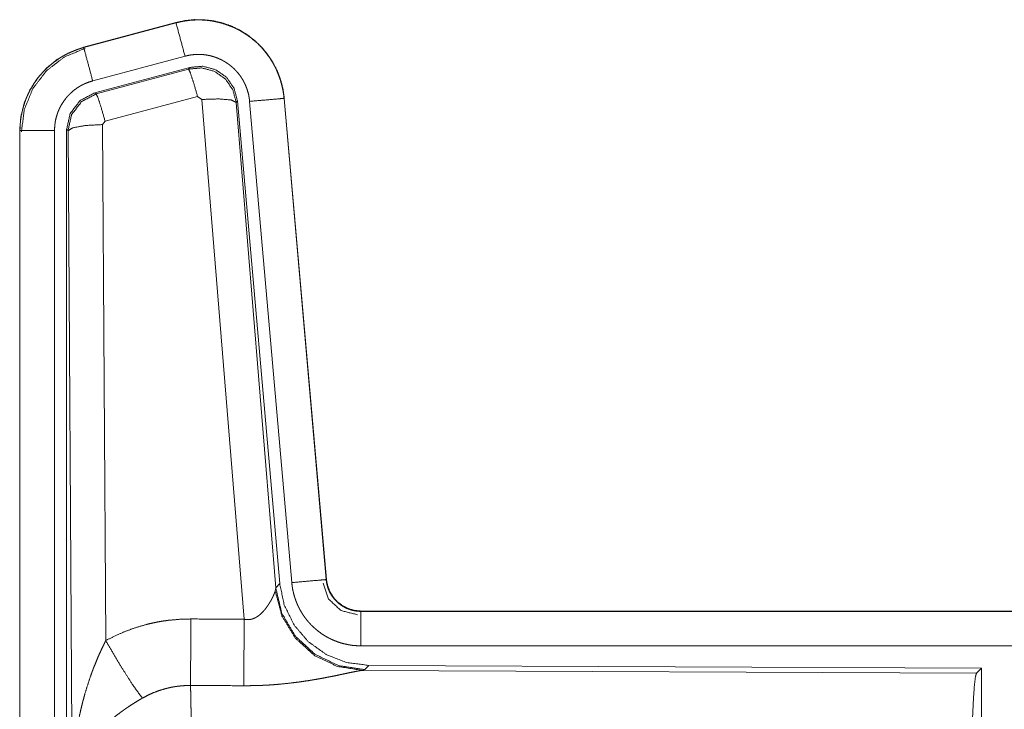
# Model space of a CAD drawing. Units: inches. Extents: x 23 to 145, y 7 to 130.
# Drawn here: x 25 to 27, y 50 to 51 of the extents above; entities that cross this region are included whole.
import ezdxf

# ---------------------------------------------------------------- set-up
doc = ezdxf.new("R2010")
doc.units = ezdxf.units.IN
doc.header["$MEASUREMENT"] = 0
doc.layers.add('Trimetric', color=7, linetype='Continuous', true_color=0xffffff)

msp = doc.modelspace()

# ---------------------------------------------------------------- linework, layer by layer
at = {"layer": 'Trimetric', "color": 18, "linetype": 'Continuous', "lineweight": 18}
for p, q in [((25.3184, 50.7182), (25.1848, 50.6824)), ((25.1849, 50.682), (25.3185, 50.7178)), ((25.3184, 50.7182), (25.3185, 50.7178)), ((25.1848, 50.6824), (25.1849, 50.682)), ((25.1979, 50.6337), (25.3315, 50.6695)), ((25.2009, 50.6164), (25.3383, 50.6532)), ((25.203, 50.6148), (25.3367, 50.6508)), ((25.3367, 50.6508), (25.3383, 50.6532)), ((25.2009, 50.6164), (25.203, 50.6148)), ((25.3496, 50.6113), (25.2159, 50.5752)), ((25.3559, 50.6068), (25.3496, 50.6113)), ((25.4171, 49.8539), (25.3559, 50.6068)), ((25.4073, 50.6049), (25.4056, 50.6025)), ((25.4056, 50.6025), (25.4628, 49.8995)), ((25.4073, 50.6049), (25.4685, 49.9057)), ((25.425, 50.604), (25.486, 49.907)), ((25.4748, 50.6084), (25.5358, 49.9113)), ((25.4752, 50.6084), (25.4748, 50.6084)), ((25.5362, 49.9114), (25.4752, 50.6084)), ((25.2159, 50.5752), (25.2122, 50.5704)), ((25.0922, 50.5617), (25.0926, 50.5617)), ((25.0922, 50.5617), (25.0922, 49.3556)), ((25.0926, 49.3556), (25.0926, 50.5617)), ((25.1426, 49.3556), (25.1426, 50.5617)), ((25.1602, 49.3531), (25.1602, 50.5633)), ((25.1623, 50.5617), (25.1602, 50.5633)), ((25.1681, 49.6085), (25.1623, 50.5617)), ((25.2122, 50.5704), (25.2168, 49.823)), ((25.4628, 49.8995), (25.4685, 49.9057)), ((25.5362, 49.9114), (25.5358, 49.9113)), ((25.4621, 49.8947), (25.4628, 49.8995)), ((25.586, 49.8657), (25.586, 49.8653)), ((31.1174, 49.8657), (25.586, 49.8657)), ((25.586, 49.8653), (30.0776, 49.8653)), ((25.586, 49.8154), (30.0776, 49.8154)), ((25.5917, 49.7809), (25.5879, 49.7798)), ((25.5879, 49.7798), (26.477, 49.7759)), ((25.5973, 49.7871), (25.5917, 49.7809)), ((25.5973, 49.7871), (26.4843, 49.7832)), ((26.477, 49.7759), (26.4843, 49.7832)), ((26.4843, 49.7832), (26.4843, 49.1883))]:
    msp.add_line(p, q, dxfattribs=at)
for points, knots in [([(25.4752, 50.6084), (25.4733, 50.6219), (25.4699, 50.6351), (25.4651, 50.6479), (25.4589, 50.66), (25.4515, 50.6714), (25.4429, 50.682), (25.4331, 50.6915), (25.4224, 50.6999), (25.4109, 50.7071), (25.3986, 50.713), (25.3857, 50.7175), (25.3725, 50.7206), (25.3589, 50.7222), (25.3453, 50.7224), (25.3318, 50.721), (25.3184, 50.7182)], [0, 0, 0.062536, 0.125056, 0.187562, 0.250063, 0.31255, 0.375043, 0.437527, 0.500006, 0.562479, 0.624968, 0.687453, 0.749945, 0.812444, 0.874954, 0.937471, 1, 1]), ([(25.3185, 50.7178), (25.3252, 50.7194), (25.3318, 50.7206), (25.3385, 50.7215), (25.3453, 50.7219), (25.3521, 50.7221), (25.3589, 50.7218), (25.3606, 50.7217), (25.3623, 50.7215), (25.364, 50.7214), (25.3657, 50.7212), (25.3691, 50.7207), (25.3724, 50.7202), (25.379, 50.7188), (25.3856, 50.7171), (25.392, 50.715), (25.3984, 50.7126), (25.3999, 50.712), (25.4015, 50.7113), (25.4031, 50.7106), (25.4046, 50.7098), (25.4077, 50.7083), (25.4107, 50.7067), (25.4165, 50.7033), (25.4221, 50.6996), (25.4276, 50.6956), (25.4328, 50.6912), (25.4341, 50.6901), (25.4354, 50.6889), (25.4366, 50.6878), (25.4378, 50.6866), (25.4402, 50.6842), (25.4426, 50.6817), (25.447, 50.6766), (25.4511, 50.6712), (25.455, 50.6657), (25.4586, 50.6599), (25.4594, 50.6584), (25.4602, 50.6569), (25.461, 50.6554), (25.4618, 50.6539), (25.4633, 50.6508), (25.4647, 50.6477), (25.4673, 50.6414), (25.4695, 50.6351), (25.4713, 50.6285), (25.4729, 50.6219), (25.4735, 50.6186), (25.474, 50.6152), (25.4745, 50.6118), (25.4748, 50.6084)], [0, 0, 0.031408, 0.062617, 0.093727, 0.124835, 0.156018, 0.187384, 0.195261, 0.203139, 0.210989, 0.218835, 0.234476, 0.250076, 0.281196, 0.312295, 0.343451, 0.374773, 0.382641, 0.390515, 0.398392, 0.406238, 0.4219, 0.437519, 0.468661, 0.499751, 0.530896, 0.562182, 0.570033, 0.577911, 0.58579, 0.59365, 0.609342, 0.624972, 0.656126, 0.687218, 0.718344, 0.74959, 0.757445, 0.765296, 0.773173, 0.781058, 0.796753, 0.812408, 0.843582, 0.874692, 0.905806, 0.937038, 0.952714, 0.968469, 0.984237, 1, 1]), ([(25.3315, 50.6695), (25.3251, 50.6932), (25.3185, 50.7178)], [0, 0, 0.490219, 1, 1]), ([(25.1848, 50.6824), (25.1656, 50.6755), (25.1477, 50.6656), (25.1318, 50.6529), (25.118, 50.6378), (25.107, 50.6206), (25.0989, 50.6019), (25.0939, 50.5821), (25.0922, 50.5617)], [0, 0, 0.12502, 0.250026, 0.375017, 0.500003, 0.624977, 0.749984, 0.874967, 1, 1]), ([(25.0926, 50.5617), (25.0931, 50.572), (25.0943, 50.582), (25.0964, 50.5919), (25.0992, 50.6017), (25.0997, 50.603), (25.1001, 50.6042), (25.1005, 50.6054), (25.101, 50.6066), (25.1019, 50.6089), (25.1029, 50.6113), (25.105, 50.6159), (25.1073, 50.6204), (25.1125, 50.6292), (25.1183, 50.6375), (25.1199, 50.6395), (25.1215, 50.6415), (25.1232, 50.6434), (25.1249, 50.6454), (25.1284, 50.6491), (25.132, 50.6526), (25.1397, 50.6592), (25.1479, 50.6652), (25.149, 50.6659), (25.15, 50.6666), (25.1511, 50.6673), (25.1522, 50.668), (25.1544, 50.6693), (25.1566, 50.6706), (25.1611, 50.673), (25.1657, 50.6751), (25.1704, 50.6771), (25.1752, 50.679), (25.1776, 50.6798), (25.18, 50.6806), (25.1812, 50.681), (25.1825, 50.6813), (25.1831, 50.6815), (25.1837, 50.6817), (25.184, 50.6818), (25.1845, 50.6819), (25.1846, 50.6819), (25.1848, 50.682), (25.1849, 50.682)], [0, 0, 0.062695, 0.124929, 0.18716, 0.249767, 0.257648, 0.265517, 0.273391, 0.281234, 0.296905, 0.312554, 0.343735, 0.374841, 0.43704, 0.49958, 0.515316, 0.531067, 0.54676, 0.562416, 0.593615, 0.624748, 0.686942, 0.749425, 0.75727, 0.765135, 0.773009, 0.780892, 0.796623, 0.812305, 0.843598, 0.874815, 0.906001, 0.93724, 0.952879, 0.968548, 0.976398, 0.984258, 0.98819, 0.99212, 0.994093, 0.997044, 0.998038, 0.999021, 1, 1]), ([(25.0947, 50.5598), (25.0989, 50.5922), (25.1112, 50.6225), (25.131, 50.6484), (25.1568, 50.6683), (25.1869, 50.6808)], [0, 0, 0.200397, 0.400554, 0.600462, 0.800246, 1, 1]), ([(25.1979, 50.6337), (25.1868, 50.675), (25.1849, 50.682)], [0, 0, 0.854719, 1, 1]), ([(25.3315, 50.6695), (25.3354, 50.6705), (25.3394, 50.6712), (25.3434, 50.6717), (25.3475, 50.672), (25.3515, 50.6721), (25.3556, 50.6719), (25.3566, 50.6719), (25.3577, 50.6718), (25.3587, 50.6717), (25.3597, 50.6716), (25.3617, 50.6713), (25.3637, 50.671), (25.3677, 50.6702), (25.3716, 50.6691), (25.3755, 50.6679), (25.3793, 50.6664), (25.3811, 50.6656), (25.383, 50.6648), (25.3848, 50.6639), (25.3866, 50.6629), (25.3901, 50.6609), (25.3935, 50.6586), (25.3968, 50.6562), (25.3999, 50.6536), (25.4014, 50.6523), (25.4029, 50.6509), (25.4043, 50.6494), (25.4057, 50.6479), (25.4084, 50.6449), (25.4109, 50.6417), (25.4132, 50.6383), (25.4153, 50.6349), (25.4158, 50.634), (25.4163, 50.6331), (25.4168, 50.6322), (25.4172, 50.6313), (25.4181, 50.6294), (25.419, 50.6276), (25.4205, 50.6238), (25.4218, 50.62), (25.423, 50.6161), (25.4239, 50.6121), (25.4242, 50.6101), (25.4245, 50.6081), (25.4248, 50.6061), (25.425, 50.604)], [0, 0, 0.031408, 0.062621, 0.093739, 0.124841, 0.156017, 0.187387, 0.195262, 0.203134, 0.210991, 0.218836, 0.234473, 0.250069, 0.281196, 0.312289, 0.343446, 0.374769, 0.390516, 0.406242, 0.421895, 0.437519, 0.468655, 0.499745, 0.530908, 0.562187, 0.577917, 0.59364, 0.609332, 0.624968, 0.656121, 0.687217, 0.718349, 0.749595, 0.757449, 0.765304, 0.773183, 0.78106, 0.796747, 0.812415, 0.843593, 0.874695, 0.905812, 0.937041, 0.952713, 0.968466, 0.984233, 1, 1]), ([(25.3367, 50.6508), (25.3557, 50.6525), (25.3741, 50.6475), (25.3897, 50.6366), (25.4007, 50.6209), (25.4056, 50.6025)], [0, 0, 0.199937, 0.399902, 0.59993, 0.799966, 1, 1]), ([(25.3496, 50.6113), (25.3438, 50.6313), (25.3392, 50.6454), (25.3367, 50.6508)], [0, 0, 0.499938, 0.85719, 1, 1]), ([(25.3383, 50.6532), (25.3573, 50.6549), (25.3758, 50.6499), (25.3914, 50.639), (25.4024, 50.6233), (25.4073, 50.6049)], [0, 0, 0.200066, 0.400038, 0.599969, 0.799941, 1, 1]), ([(25.1426, 50.5617), (25.1429, 50.5679), (25.1436, 50.5739), (25.1448, 50.5798), (25.1466, 50.5857), (25.1471, 50.5871), (25.1476, 50.5886), (25.1482, 50.59), (25.1488, 50.5914), (25.15, 50.5942), (25.1514, 50.5969), (25.1545, 50.6021), (25.158, 50.6071), (25.1589, 50.6083), (25.1599, 50.6095), (25.1609, 50.6107), (25.1619, 50.6118), (25.164, 50.614), (25.1662, 50.6161), (25.1708, 50.6201), (25.1757, 50.6237), (25.177, 50.6245), (25.1783, 50.6253), (25.1796, 50.6261), (25.1809, 50.6269), (25.1836, 50.6283), (25.1864, 50.6296), (25.192, 50.6319), (25.1979, 50.6337)], [0, 0, 0.062681, 0.124945, 0.18716, 0.249753, 0.265519, 0.281235, 0.296923, 0.312533, 0.34373, 0.374835, 0.437049, 0.49958, 0.515312, 0.53107, 0.546763, 0.562407, 0.593622, 0.624755, 0.686958, 0.749437, 0.765151, 0.780904, 0.796628, 0.81232, 0.843603, 0.874839, 0.937241, 1, 1]), ([(25.1602, 50.5633), (25.1653, 50.5865), (25.1798, 50.6054), (25.2009, 50.6164)], [0, 0, 0.333356, 0.66664, 1, 1]), ([(25.1623, 50.5617), (25.1674, 50.5849), (25.1819, 50.6038), (25.203, 50.6148)], [0, 0, 0.333378, 0.666735, 1, 1]), ([(25.2159, 50.5752), (25.2101, 50.5952), (25.2055, 50.6094), (25.203, 50.6148)], [0, 0, 0.4999, 0.857179, 1, 1]), ([(25.3559, 50.6068), (25.3801, 50.6076), (25.3982, 50.6061), (25.4056, 50.6025)], [0, 0, 0.47796, 0.836737, 1, 1]), ([(25.425, 50.604), (25.4676, 50.6078), (25.4748, 50.6084)], [0, 0, 0.854698, 1, 1]), ([(25.1426, 50.5617), (25.0999, 50.5617), (25.0926, 50.5617)], [0, 0, 0.854663, 1, 1]), ([(25.2122, 50.5704), (25.1877, 50.5691), (25.1695, 50.5659), (25.1623, 50.5617)], [0, 0, 0.477037, 0.836509, 1, 1]), ([(25.4685, 49.9057), (25.4752, 49.8744), (25.4893, 49.8457), (25.5099, 49.8214), (25.5359, 49.8028), (25.5656, 49.7911), (25.5973, 49.7871)], [0, 0, 0.166698, 0.333368, 0.500007, 0.666646, 0.833308, 1, 1]), ([(25.486, 49.907), (25.5285, 49.9107), (25.5358, 49.9113)], [0, 0, 0.85467, 1, 1]), ([(25.486, 49.907), (25.4865, 49.9023), (25.4872, 49.8977), (25.4882, 49.8932), (25.4893, 49.8887), (25.4907, 49.8843), (25.4922, 49.8799), (25.4931, 49.8777), (25.494, 49.8756), (25.4945, 49.8745), (25.495, 49.8734), (25.4955, 49.8724), (25.496, 49.8713), (25.4981, 49.8672), (25.5005, 49.8632), (25.503, 49.8593), (25.5057, 49.8555), (25.5085, 49.8519), (25.5116, 49.8484), (25.5132, 49.8466), (25.5148, 49.845), (25.5165, 49.8433), (25.5182, 49.8417), (25.5217, 49.8387), (25.5253, 49.8358), (25.529, 49.8331), (25.5329, 49.8305), (25.5349, 49.8293), (25.5369, 49.8282), (25.5379, 49.8276), (25.539, 49.8271), (25.54, 49.8265), (25.541, 49.826), (25.5453, 49.824), (25.5496, 49.8222), (25.5539, 49.8206), (25.5583, 49.8192), (25.5628, 49.8181), (25.5673, 49.8171), (25.5696, 49.8167), (25.572, 49.8163), (25.5743, 49.816), (25.5766, 49.8158), (25.5813, 49.8155), (25.586, 49.8154)], [0, 0, 0.031398, 0.062638, 0.093785, 0.124859, 0.155971, 0.187165, 0.202823, 0.218532, 0.226403, 0.234291, 0.242146, 0.249999, 0.281284, 0.312417, 0.34351, 0.374603, 0.405774, 0.437086, 0.452807, 0.46855, 0.484237, 0.499871, 0.531059, 0.562159, 0.593238, 0.624382, 0.639984, 0.655629, 0.663479, 0.671335, 0.679199, 0.687082, 0.718453, 0.749665, 0.780776, 0.811859, 0.842972, 0.874183, 0.889851, 0.90557, 0.921323, 0.937066, 0.968524, 1, 1]), ([(25.5313, 49.906), (25.5394, 49.883), (25.5574, 49.8664), (25.5811, 49.8604)], [0, 0, 0.333283, 0.666699, 1, 1]), ([(25.5358, 49.9113), (25.5364, 49.9067), (25.5375, 49.9021), (25.5381, 49.8999), (25.5389, 49.8977), (25.5393, 49.8966), (25.5398, 49.8956), (25.5403, 49.8945), (25.5408, 49.8934), (25.543, 49.8893), (25.5457, 49.8855), (25.5471, 49.8837), (25.5486, 49.8819), (25.5494, 49.881), (25.5502, 49.8802), (25.5511, 49.8794), (25.5519, 49.8786), (25.5555, 49.8756), (25.5593, 49.873), (25.5603, 49.8723), (25.5613, 49.8718), (25.5624, 49.8712), (25.5634, 49.8707), (25.5655, 49.8697), (25.5677, 49.8688), (25.5721, 49.8673), (25.5766, 49.8662), (25.5789, 49.8658), (25.5813, 49.8656), (25.5824, 49.8655), (25.5836, 49.8654), (25.5848, 49.8653), (25.586, 49.8653)], [0, 0, 0.062638, 0.12487, 0.155966, 0.187174, 0.20282, 0.218564, 0.23428, 0.250024, 0.312428, 0.37463, 0.405777, 0.437095, 0.452832, 0.46859, 0.484254, 0.49991, 0.562185, 0.624392, 0.64001, 0.655661, 0.671353, 0.687096, 0.718489, 0.749697, 0.811875, 0.874185, 0.905575, 0.937072, 0.952783, 0.968515, 0.984273, 1, 1]), ([(25.586, 49.8657), (25.5768, 49.8666), (25.5679, 49.8691), (25.5596, 49.8733), (25.5522, 49.8789), (25.546, 49.8857), (25.5412, 49.8936), (25.5378, 49.9023), (25.5362, 49.9114)], [0, 0, 0.125028, 0.25003, 0.375007, 0.50002, 0.624986, 0.749986, 0.874979, 1, 1]), ([(25.4171, 49.8539), (25.4197, 49.8534), (25.4223, 49.8533), (25.4236, 49.8533), (25.4249, 49.8535), (25.4262, 49.8536), (25.4274, 49.8539), (25.4286, 49.8542), (25.4298, 49.8546), (25.4304, 49.8548), (25.431, 49.855), (25.4315, 49.8553), (25.4321, 49.8555), (25.4343, 49.8566), (25.4363, 49.8579), (25.4383, 49.8592), (25.4401, 49.8607), (25.4417, 49.8622), (25.4433, 49.8638), (25.4441, 49.8646), (25.4449, 49.8654), (25.4456, 49.8662), (25.4463, 49.867), (25.4477, 49.8687), (25.4489, 49.8704), (25.4513, 49.8737), (25.4535, 49.8771), (25.454, 49.8779), (25.4545, 49.8787), (25.455, 49.8796), (25.4555, 49.8804), (25.4564, 49.882), (25.4572, 49.8836), (25.4588, 49.8867), (25.4601, 49.8896), (25.4604, 49.8903), (25.4607, 49.891), (25.461, 49.8917), (25.4612, 49.8923), (25.4617, 49.8936), (25.4621, 49.8948)], [0, 0, 0.039933, 0.079589, 0.099487, 0.119257, 0.138739, 0.157989, 0.177068, 0.19603, 0.205486, 0.214919, 0.224333, 0.233735, 0.270815, 0.307253, 0.342988, 0.378041, 0.41256, 0.446644, 0.46354, 0.480272, 0.496878, 0.513347, 0.545859, 0.57788, 0.640427, 0.701087, 0.715925, 0.730661, 0.745156, 0.759521, 0.787678, 0.815077, 0.867447, 0.916239, 0.927814, 0.939119, 0.950167, 0.960847, 0.981203, 1, 1]), ([(25.5879, 49.7798), (25.5517, 49.7856), (25.5185, 49.8017), (25.4911, 49.8267), (25.4718, 49.8586), (25.4621, 49.8948)], [0, 0, 0.197944, 0.396868, 0.597016, 0.798209, 1, 1]), ([(25.5917, 49.7809), (25.5538, 49.7867), (25.5193, 49.8033), (25.4912, 49.8293), (25.4717, 49.8623), (25.4628, 49.8995)], [0, 0, 0.199961, 0.399983, 0.600013, 0.800036, 1, 1]), ([(25.586, 49.8154), (25.586, 49.8581), (25.586, 49.8653)], [0, 0, 0.854667, 1, 1]), ([(25.2168, 49.823), (25.2312, 49.8303), (25.2458, 49.8366), (25.2608, 49.842), (25.2762, 49.8464), (25.284, 49.8483), (25.2918, 49.8499), (25.2958, 49.8506), (25.2998, 49.8513), (25.3038, 49.8518), (25.3078, 49.8524), (25.3238, 49.8538), (25.34, 49.8543)], [0, 0, 0.125036, 0.249353, 0.373415, 0.497745, 0.560153, 0.622829, 0.654285, 0.68576, 0.717219, 0.748646, 0.874222, 1, 1]), ([(25.3394, 49.7579), (25.3396, 49.7811), (25.34, 49.8543)], [0, 0, 0.240411, 1, 1]), ([(25.4165, 49.7576), (25.4167, 49.7807), (25.4171, 49.8539)], [0, 0, 0.240543, 1, 1]), ([(25.1681, 49.6085), (25.1682, 49.6103), (25.1682, 49.612), (25.1682, 49.6137), (25.1682, 49.6155), (25.1683, 49.6189), (25.1683, 49.6224), (25.1686, 49.6293), (25.1689, 49.6363), (25.1697, 49.6501), (25.171, 49.6639), (25.1717, 49.6708), (25.1726, 49.6776), (25.1735, 49.6845), (25.1746, 49.6913), (25.1769, 49.705), (25.1797, 49.7186), (25.1813, 49.7253), (25.1829, 49.7321), (25.1847, 49.7388), (25.1865, 49.7455), (25.1906, 49.7588), (25.195, 49.772), (25.1962, 49.7753), (25.1974, 49.7786), (25.1986, 49.7819), (25.1999, 49.7851), (25.2025, 49.7916), (25.2051, 49.798), (25.2079, 49.8043), (25.2108, 49.8106), (25.2138, 49.8168), (25.2168, 49.823)], [0, 0, 0.007801, 0.015602, 0.023418, 0.031234, 0.046838, 0.062459, 0.093678, 0.124882, 0.18728, 0.249655, 0.280854, 0.312044, 0.343232, 0.37441, 0.436793, 0.49927, 0.530571, 0.561892, 0.593213, 0.624526, 0.687192, 0.749948, 0.765667, 0.781382, 0.797069, 0.812756, 0.844072, 0.875341, 0.906559, 0.93774, 0.968884, 1, 1]), ([(25.2168, 49.823), (25.2373, 49.7879), (25.2556, 49.7591), (25.2697, 49.7396)], [0, 0, 0.411283, 0.756839, 1, 1]), ([(25.5879, 49.7798), (25.5857, 49.7795), (25.5831, 49.7791), (25.5824, 49.779), (25.5816, 49.7788), (25.5801, 49.7786), (25.5785, 49.7782), (25.5768, 49.7779), (25.5732, 49.7772), (25.5693, 49.7764), (25.5607, 49.7746), (25.5584, 49.7741), (25.5561, 49.7736), (25.5537, 49.7731), (25.5524, 49.7728), (25.5461, 49.7715), (25.5409, 49.7705), (25.5356, 49.7695), (25.5301, 49.7684), (25.5245, 49.7674), (25.5187, 49.7664), (25.5157, 49.7659), (25.5128, 49.7654), (25.5098, 49.7649), (25.5068, 49.7645), (25.5007, 49.7636), (25.4946, 49.7627), (25.482, 49.7612), (25.4692, 49.7599), (25.4627, 49.7593), (25.4562, 49.7588), (25.4496, 49.7584), (25.4431, 49.7581), (25.4298, 49.7577), (25.4165, 49.7576)], [0, 0, 0.012759, 0.028035, 0.032225, 0.036547, 0.045568, 0.055068, 0.065041, 0.086286, 0.109224, 0.159761, 0.173322, 0.187244, 0.201518, 0.208754, 0.245816, 0.276454, 0.307941, 0.340237, 0.373304, 0.407132, 0.424333, 0.441691, 0.459155, 0.47673, 0.512175, 0.548018, 0.620889, 0.695333, 0.73301, 0.770804, 0.8087, 0.846711, 0.923101, 1, 1]), ([(26.4681, 49.5106), (26.4682, 49.5557), (26.4686, 49.5995), (26.4693, 49.6407), (26.4701, 49.6781), (26.4712, 49.7106), (26.4725, 49.7374), (26.4739, 49.7575), (26.4754, 49.7705), (26.477, 49.7759)], [0, 0, 0.169675, 0.334419, 0.489473, 0.630312, 0.752866, 0.853596, 0.929604, 0.978755, 1, 1]), ([(25.3394, 49.7579), (25.3302, 49.7577), (25.3211, 49.7569), (25.3188, 49.7565), (25.3165, 49.7562), (25.3143, 49.7558), (25.312, 49.7554), (25.3075, 49.7544), (25.3031, 49.7533), (25.2944, 49.7507), (25.286, 49.7476), (25.2777, 49.7438), (25.2697, 49.7396)], [0, 0, 0.126079, 0.251894, 0.283394, 0.31492, 0.346464, 0.377971, 0.440705, 0.50313, 0.627374, 0.751251, 0.875275, 1, 1]), ([(25.3394, 49.7579), (25.3395, 49.7538), (25.3397, 49.7494), (25.3397, 49.747), (25.3398, 49.7446), (25.3398, 49.7421), (25.3399, 49.7396), (25.3401, 49.7286), (25.3403, 49.7166), (25.3405, 49.7035), (25.3405, 49.7), (25.3406, 49.6929), (25.3406, 49.6892), (25.3408, 49.6741), (25.3409, 49.6582), (25.3411, 49.6416), (25.3412, 49.6242), (25.3412, 49.6152), (25.3413, 49.6061), (25.3414, 49.5876), (25.3415, 49.5497), (25.3415, 49.5303), (25.3415, 49.5254), (25.3415, 49.5205), (25.3415, 49.5106)], [0, 0, 0.01663, 0.034602, 0.044108, 0.05389, 0.063962, 0.074323, 0.118555, 0.167222, 0.220324, 0.234303, 0.263117, 0.277913, 0.33908, 0.403301, 0.470562, 0.540876, 0.57719, 0.614032, 0.688715, 0.841949, 0.920527, 0.940362, 0.960237, 1, 1]), ([(25.2697, 49.7396), (25.2643, 49.7364), (25.2589, 49.7331), (25.2536, 49.7297), (25.2484, 49.7263), (25.2458, 49.7245), (25.2432, 49.7227), (25.2407, 49.7208), (25.2381, 49.719), (25.2332, 49.7152), (25.2283, 49.7113), (25.2259, 49.7094), (25.2236, 49.7074), (25.2213, 49.7054), (25.2191, 49.7034), (25.2147, 49.6994), (25.2105, 49.6953), (25.2065, 49.6911), (25.2027, 49.6869), (25.2008, 49.6848), (25.199, 49.6827), (25.1981, 49.6816), (25.1972, 49.6805), (25.1964, 49.6794), (25.1955, 49.6783), (25.1892, 49.6696), (25.1837, 49.6608), (25.1813, 49.6564), (25.1791, 49.652), (25.178, 49.6497), (25.177, 49.6475), (25.1761, 49.6453), (25.1752, 49.6431), (25.1723, 49.6342), (25.1702, 49.6255), (25.1694, 49.6212), (25.1688, 49.6169), (25.1686, 49.6148), (25.1684, 49.6127), (25.1683, 49.6116), (25.1682, 49.6106), (25.1682, 49.6096), (25.1681, 49.6085)], [0, 0, 0.036343, 0.072669, 0.108998, 0.145322, 0.163496, 0.181679, 0.199865, 0.218017, 0.254087, 0.289881, 0.307683, 0.325354, 0.34288, 0.360266, 0.39462, 0.428452, 0.461828, 0.494781, 0.511106, 0.527337, 0.535416, 0.543469, 0.551503, 0.559497, 0.621835, 0.681651, 0.710765, 0.739402, 0.753571, 0.767637, 0.781619, 0.795488, 0.849555, 0.901481, 0.926732, 0.951576, 0.963839, 0.976003, 0.98204, 0.988055, 0.994048, 1, 1])]:
    msp.add_open_spline(points, degree=1, knots=knots, dxfattribs=at)
for points in [[(25.34, 49.8543), (25.4171, 49.8539)], [(25.4165, 49.7576), (25.3394, 49.7579)]]:
    msp.add_open_spline(points, degree=1, dxfattribs=at)

doc.saveas('drawing.dxf')
